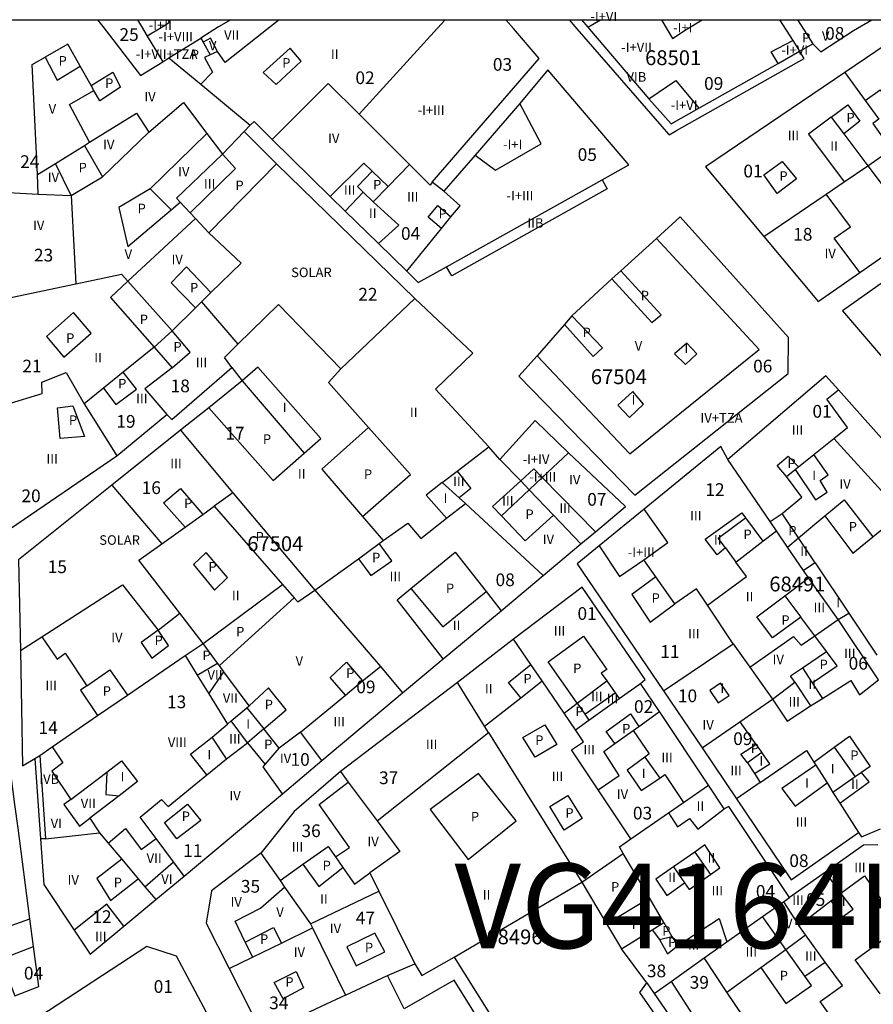
# Model space of a CAD drawing. Units: millimetres. Extents: x 9247 to 11760, y 6132 to 7894.
# Drawn here: x 9731 to 9832, y 7151 to 7267 of the extents above; entities that cross this region are included whole.
import ezdxf

# ---------------------------------------------------------------- set-up
doc = ezdxf.new("R2010")
doc.units = ezdxf.units.MM
for name, color, linetype in [('02MANZA_CGCCT', 7, 'Continuous'), ('02MANZA_REFIZQ', 7, 'Continuous'), ('02PARCE_CGCCT', 5, 'Continuous'), ('02PARCE_REFIZQ', 1, 'Continuous'), ('02SUBPA_BAJOR', 7, 'Continuous'), ('02SUBPA_EDIFI', 4, 'Continuous'), ('02SUBPA_LIMIT', 6, 'Continuous'), ('02SUBPA_REFIZQ', 4, 'Continuous'), ('04HOJAE_500', 6, 'Continuous'), ('04HOJAE_TX500', 6, 'Continuous')]:
    doc.layers.add(name, color=color, linetype=linetype)

msp = doc.modelspace()

# ---------------------------------------------------------------- linework, layer by layer
at = {"layer": '02MANZA_CGCCT'}
for points in [[(9729.92, 7206.79), (9742.49, 7215.35), (9748.4, 7220.25), (9749, 7219.64), (9756.07, 7225.8), (9757.27, 7224.21), (9753.35, 7221.05), (9750, 7218.38), (9741.9, 7211.91), (9730.9, 7203.11), (9731.12, 7192.38), (9731.37, 7178.8), (9732.82, 7179.67), (9733.39, 7180.01), (9734.07, 7170.17), (9733.47, 7170.18), (9733.89, 7164.8), (9737.45, 7159.4), (9739.33, 7156.55), (9743.32, 7159.88), (9747.09, 7163.01), (9750.42, 7165.78), (9762.04, 7175.48), (9762.06, 7175.49), (9766.7, 7179.4), (9776.21, 7187.4), (9781.02, 7191.4), (9787.85, 7197.09), (9792.8, 7201.24), (9797.27, 7204.99), (9798.97, 7206.4), (9802.53, 7209.38), (9795.81, 7215.73), (9791.86, 7219.53), (9787.68, 7214.95), (9786.39, 7216.42), (9780.09, 7223.25), (9784.49, 7227.49), (9777.68, 7233.95), (9761.35, 7249.83), (9757.52, 7253.63), (9758.24, 7254.37), (9758.69, 7254.83), (9760.83, 7252.7), (9767.66, 7245.97), (9769.43, 7244.24), (9773.36, 7240.42), (9776.7, 7237.17), (9778.07, 7235.84), (9781.4, 7237.67), (9799.78, 7247.93), (9802.91, 7249.71), (9793.37, 7260.9), (9790.06, 7256.94), (9784.78, 7250.83), (9781.08, 7246.61), (9779.69, 7247.64), (9792.35, 7262.26), (9789.3, 7265.78), (9788.41, 7266.83)], [(9797.32, 7266.83), (9798.09, 7265.93), (9798.27, 7265.73), (9805.3, 7257.5), (9807.92, 7254.55), (9811.18, 7256.39), (9820.53, 7261.67), (9823.07, 7263.1), (9824.63, 7263.98), (9825.57, 7263.05), (9829.43, 7265.55), (9831.61, 7266.83)], [(9833.28, 7263.92), (9828.41, 7260.59), (9811.97, 7249.47), (9818.85, 7241.26), (9825.25, 7233.56), (9830.19, 7236.99), (9837.04, 7241.74)], [(9846.84, 7245.68), (9828.13, 7232.48), (9837.12, 7222.02)], [(9806.19, 7241.02), (9801.97, 7237.19), (9800.91, 7236.24), (9796.19, 7231.89), (9795.31, 7230.86), (9792.12, 7227.18), (9789.92, 7224.76), (9803.61, 7210.71), (9821.72, 7225.09), (9821.78, 7229.33), (9808.97, 7243.56), (9806.19, 7241.02)], [(9827.67, 7223.14), (9826.18, 7224.82), (9814.62, 7214.93), (9813.77, 7216.45), (9804.72, 7209.07), (9799.41, 7204.76), (9796.81, 7202.61), (9807.01, 7187.63), (9811.56, 7180.92), (9815.62, 7174.88), (9822.06, 7165.33), (9830.02, 7170.92), (9830.4, 7170.41), (9832.62, 7171.34)], [(9841.26, 7207.86), (9827.67, 7223.14)], [(9832.3, 7169.47), (9830.62, 7169.43), (9826.14, 7166.25), (9821.89, 7163.25), (9814.72, 7174), (9814.18, 7173.73), (9812.33, 7176.51), (9806.54, 7185.19), (9804.3, 7188.52), (9804.84, 7188.96), (9797.4, 7199.88), (9789.32, 7193.72)], [(9729.86, 7178.84), (9727.56, 7196.54), (9718.17, 7191.42), (9721.47, 7177.79), (9723.27, 7170.37), (9726.14, 7158.58), (9728.81, 7155.99), (9730.47, 7151.66), (9733.27, 7152.75), (9732.65, 7157.48), (9732.22, 7160.73), (9730.83, 7171.42), (9730.46, 7174.22), (9729.86, 7178.84)], [(9832.38, 7188.93), (9827.62, 7196.06), (9828.88, 7196.82), (9832.21, 7191.84)], [(9789.32, 7193.72), (9782.69, 7188.63), (9768.87, 7178.11), (9763.42, 7173.39), (9759.48, 7168.5), (9753.68, 7164.04), (9753.02, 7160.24), (9755.75, 7154.86), (9759.67, 7147.13)], [(9759.06, 7138.49), (9749.52, 7156.33), (9746.03, 7157.49), (9733.42, 7149.2)], [(9788.31, 7143.83), (9782.29, 7153.51), (9776.4, 7150.1), (9774.44, 7154.06), (9777.67, 7155.43), (9778.47, 7154.06), (9782.3, 7156.21), (9792.98, 7139.22)], [(9807.76, 7146.97), (9804.23, 7152.05), (9805.05, 7153.2), (9805.9, 7151.94), (9812.76, 7141.97)]]:
    msp.add_lwpolyline(points, dxfattribs=at)
at = {"layer": '02PARCE_CGCCT'}
for points in [[(9740.21, 7266.83), (9740.82, 7266.03), (9745.27, 7260.23), (9747.9, 7261.87), (9748.62, 7262.34), (9752.4, 7259.22)], [(9761.66, 7266.83), (9760.55, 7265.94), (9755.28, 7261.77), (9754.37, 7263.07), (9753.49, 7262.67), (9752.85, 7262.37), (9753.77, 7260.62), (9752.4, 7259.22)], [(9781.23, 7266.83), (9780.35, 7265.83), (9771.08, 7255.68)], [(9822.84, 7266.83), (9823.63, 7265.58), (9824.63, 7263.98)], [(9828.41, 7260.59), (9830.82, 7257.3), (9832.44, 7255.08), (9831.73, 7254.59), (9833.89, 7251.5)], [(9752.4, 7259.22), (9758.24, 7254.37)], [(9760.83, 7252.7), (9767.43, 7259.3), (9771.08, 7255.68)], [(9728.94, 7246.46), (9733.22, 7246.26), (9737.11, 7246.09), (9735.26, 7249.86), (9738.69, 7252), (9739.26, 7252.36), (9744.83, 7255.81), (9746.26, 7253.57), (9750.35, 7257.05), (9753.13, 7253.39), (9754.97, 7250.97), (9757.52, 7253.63)], [(9779.69, 7247.64), (9779.47, 7247.32), (9777.04, 7249.73), (9771.08, 7255.68)], [(9831.14, 7249.6), (9833.89, 7251.5)], [(9752.48, 7233.55), (9753.58, 7234.65), (9757.16, 7238.1), (9753.36, 7241.67), (9761.35, 7249.83)], [(9818.85, 7241.26), (9826.21, 7246.25), (9828.33, 7247.68), (9831.14, 7249.6)], [(9831.14, 7249.6), (9836.53, 7242.41), (9837.04, 7241.74)], [(9776.7, 7237.17), (9780.79, 7242.21), (9781.93, 7243.58), (9783, 7244.86), (9781.08, 7246.61)], [(9729.25, 7233.88), (9737.67, 7235.67), (9743.03, 7236.8), (9743.79, 7235.97), (9749.04, 7230.13)], [(9749.04, 7230.13), (9751.76, 7232.84), (9752.48, 7233.55)], [(9752.48, 7233.55), (9756.77, 7228.54)], [(9756.77, 7228.54), (9761.56, 7233.24), (9768.92, 7225.64), (9777.68, 7233.95)], [(9749.04, 7230.13), (9746.89, 7228.18)], [(9746.89, 7228.18), (9743.23, 7225.24), (9740.92, 7223.37), (9738.63, 7221.52)], [(9746.89, 7228.18), (9749.01, 7225.76), (9745.8, 7223.26), (9748.4, 7220.25)], [(9756.07, 7225.8), (9755.21, 7226.99), (9756.77, 7228.54)], [(9729.56, 7221.48), (9733.68, 7222.74), (9733.62, 7224.06), (9736.51, 7225.2), (9738.63, 7221.52)], [(9824.91, 7202.75), (9822.95, 7205.69), (9821.03, 7208.55), (9823.32, 7210.5), (9821.53, 7212.91), (9822.56, 7213.74), (9822.95, 7214.05), (9824.77, 7215.52), (9827.11, 7217.41), (9828.72, 7218.71), (9826.28, 7222.04), (9827.67, 7223.14)], [(9738.63, 7221.52), (9742.49, 7215.35)], [(9750, 7218.38), (9756.18, 7211), (9753.98, 7209.42)], [(9783.65, 7209.75), (9782.88, 7210.43), (9780.88, 7212.22), (9782.67, 7213.56), (9786.39, 7216.42)], [(9824.91, 7202.75), (9823.53, 7201.82), (9821.65, 7204.59), (9820.34, 7206.51), (9819.61, 7207.6), (9814.62, 7214.93)], [(9741.9, 7211.91), (9747.79, 7204.98)], [(9747.79, 7204.98), (9750.54, 7206.95), (9752.63, 7208.46), (9753.98, 7209.42)], [(9753.98, 7209.42), (9762.05, 7200.2), (9763.43, 7198.63), (9763.86, 7198.14), (9765.85, 7199.51)], [(9765.85, 7199.51), (9771.02, 7203.23), (9773.47, 7205.04), (9773.92, 7205.36), (9776.82, 7207.44), (9778.36, 7205.63), (9781.4, 7208.01), (9783.65, 7209.75)], [(9792.8, 7201.24), (9783.65, 7209.75)], [(9815.25, 7193.2), (9812.19, 7197.75), (9810.9, 7199.66), (9808.33, 7197.92), (9806.11, 7201.09), (9804.7, 7203.1), (9807.53, 7205.13), (9804.72, 7209.07)], [(9749.93, 7196.79), (9745.09, 7203.05), (9747.79, 7204.98)], [(9824.91, 7202.75), (9828.88, 7196.82)], [(9731.12, 7192.38), (9733.62, 7194.01), (9743.14, 7200.15), (9747.38, 7194.78), (9749.93, 7196.79)], [(9765.85, 7199.51), (9773.59, 7190.5), (9776.21, 7187.4)], [(9752.66, 7193.24), (9749.93, 7196.79)], [(9817.22, 7190.43), (9822.34, 7194.05), (9823.26, 7193.02), (9824.86, 7194.14), (9827.62, 7196.06)], [(9733.39, 7180.01), (9734.87, 7181.03), (9740.22, 7184.71), (9743.74, 7187.13), (9750.56, 7191.8), (9752.66, 7193.24)], [(9755.99, 7184.08), (9757.83, 7185.62), (9758.1, 7185.85), (9755.13, 7189.89), (9754.59, 7190.63), (9754.39, 7190.89), (9752.66, 7193.24)], [(9796.62, 7183.05), (9795.28, 7185.01), (9792.68, 7188.83), (9791.36, 7190.75), (9789.32, 7193.72)], [(9807.01, 7187.63), (9815.25, 7193.2)], [(9815.25, 7193.2), (9817.22, 7190.43)], [(9817.22, 7190.43), (9819.87, 7186.66)], [(9796.62, 7183.05), (9798.21, 7184.19), (9801.78, 7186.73), (9804.3, 7188.52)], [(9819.87, 7186.66), (9821.61, 7184.07), (9824.38, 7185.85), (9825.79, 7186.74), (9829.13, 7188.87), (9830.16, 7187.17), (9832.38, 7188.93)], [(9816.01, 7184), (9819.87, 7186.66)], [(9799.31, 7175.96), (9801.78, 7177.63), (9799.98, 7180.48), (9801.28, 7181.42), (9803.45, 7182.97), (9804.1, 7183.44), (9806.54, 7185.19)], [(9750.42, 7165.78), (9749.18, 7167.45), (9747.13, 7170.21), (9745.26, 7172.72), (9747.77, 7174.8), (9748.54, 7173.98), (9753.13, 7177.73), (9755.42, 7179.6), (9753.73, 7182.18), (9755.54, 7183.7), (9755.99, 7184.08)], [(9761.63, 7180.87), (9759.83, 7183.16), (9757.92, 7181.52), (9755.99, 7184.08)], [(9811.56, 7180.92), (9816.01, 7184)], [(9816.01, 7184), (9817.92, 7181.31), (9818.6, 7180.35), (9816.92, 7179.16), (9817.74, 7177.89), (9818.43, 7176.82)], [(9766.7, 7179.4), (9764.18, 7182.78), (9761.63, 7180.87)], [(9799.31, 7175.96), (9796.16, 7180.66), (9797.58, 7181.64), (9796.62, 7183.05)], [(9762.04, 7175.48), (9759.78, 7178.67), (9760.01, 7178.94), (9761.63, 7180.87)], [(9818.43, 7176.82), (9823.89, 7180.6), (9824.75, 7179.23), (9824.98, 7178.87), (9826.31, 7176.77), (9827.01, 7175.66), (9827.82, 7174.37), (9830.02, 7170.92)], [(9768.87, 7178.11), (9769.81, 7176.86), (9773.21, 7172.29), (9775.9, 7168.68), (9772.34, 7166.15), (9773.41, 7163.99)], [(9818.43, 7176.82), (9815.62, 7174.88)], [(9803.16, 7170.16), (9799.31, 7175.96)], [(9803.16, 7170.16), (9807.6, 7173.23), (9809.39, 7174.47), (9812.33, 7176.51)], [(9734.07, 7170.17), (9740.45, 7170.89), (9741.48, 7169.68), (9743.07, 7167.79), (9745.01, 7165.47), (9745.81, 7164.53), (9747.09, 7163.01)], [(9805.69, 7159.43), (9807.07, 7160.29), (9805.36, 7163.2), (9802.27, 7168.43), (9801.82, 7169.22), (9803.16, 7170.16)], [(9759.48, 7168.5), (9761.75, 7165.25), (9762.29, 7164.49), (9765.34, 7160.14)], [(9819.42, 7144.81), (9821.55, 7146.28), (9822.36, 7145.09), (9827.26, 7148.49), (9825.52, 7151), (9828.14, 7152.87), (9826.1, 7155.64), (9823.78, 7158.83), (9822.97, 7159.94), (9826.75, 7162.87), (9827.93, 7163.78), (9826.14, 7166.25)], [(9765.34, 7160.14), (9773.41, 7163.99)], [(9773.41, 7163.99), (9777.67, 7155.43)], [(9814.5, 7158.02), (9818.7, 7161), (9821.18, 7162.75), (9821.89, 7163.25)], [(9805.69, 7159.43), (9806.53, 7158.31), (9807.99, 7158.64), (9808.7, 7157.59), (9813.6, 7160.76), (9814.5, 7158.02)], [(9755.75, 7154.86), (9758.49, 7156.2), (9761.91, 7157.86), (9765.58, 7159.66)], [(9765.34, 7160.14), (9765.58, 7159.66)], [(9765.58, 7159.66), (9769.48, 7151.73)], [(9805.05, 7153.2), (9802.05, 7157.18), (9805.69, 7159.43)], [(9811.81, 7156.12), (9814.5, 7158.02)], [(9728.81, 7155.99), (9732.65, 7157.48)], [(9805.9, 7151.94), (9807.9, 7153.35), (9811.81, 7156.12)], [(9819.42, 7144.81), (9814.5, 7152.1), (9811.81, 7156.12)], [(9769.48, 7151.73), (9774.44, 7154.06)], [(9769.48, 7151.73), (9766.61, 7150.39), (9759.67, 7147.13)]]:
    msp.add_lwpolyline(points, dxfattribs=at)
at = {"layer": '02SUBPA_BAJOR'}
for points in [[(9787.68, 7214.95), (9790.16, 7212.42)], [(9795.81, 7215.73), (9792.7, 7212.82)], [(9791.17, 7211.34), (9792.7, 7212.82)], [(9790.16, 7212.42), (9791.17, 7211.34)], [(9799.41, 7204.76), (9801.81, 7201.14), (9804.7, 7203.1)]]:
    msp.add_lwpolyline(points, dxfattribs=at)
at = {"layer": '02SUBPA_EDIFI'}
for points in [[(9744.92, 7266.83), (9745.39, 7266.01), (9746.06, 7264.9)], [(9748.5, 7266.83), (9748.71, 7266.48), (9747.92, 7266), (9746.06, 7264.9)], [(9755.93, 7266.83), (9754.5, 7265.97), (9752.4, 7264.66)], [(9798.09, 7265.93), (9799.59, 7266.83)], [(9807, 7266.83), (9806.82, 7266.72), (9807.45, 7265.68), (9808.08, 7264.61), (9809.68, 7265.67)], [(9809.68, 7265.67), (9811.58, 7266.83)], [(9746.06, 7264.9), (9747.9, 7261.87)], [(9754.37, 7263.07), (9753.55, 7264.66), (9752.67, 7264.16)], [(9820.53, 7261.67), (9819.71, 7263.02), (9822.26, 7264.36)], [(9733.11, 7248.57), (9732.48, 7261.54), (9734.02, 7262.41)], [(9739.45, 7259.06), (9738.17, 7261.34)], [(9805.3, 7257.5), (9808.46, 7259.67), (9811.18, 7256.39)], [(9739.26, 7252.36), (9736.91, 7256.83), (9739.78, 7258.48)], [(9784.78, 7250.83), (9787.17, 7249.09), (9792.58, 7252.18), (9790.06, 7256.94)], [(9826.79, 7255.31), (9824.13, 7253.32), (9828.33, 7247.68)], [(9740.78, 7248.27), (9746.26, 7253.57)], [(9753.13, 7253.39), (9746.44, 7246.87)], [(9828.28, 7253.36), (9831.14, 7249.6)], [(9754.97, 7250.97), (9749.54, 7245.78), (9749.98, 7245.31)], [(9733.11, 7248.57), (9735.26, 7249.86)], [(9767.66, 7245.97), (9771.64, 7249.91), (9772.64, 7248.94)], [(9774.5, 7247.15), (9777.04, 7249.73)], [(9733.22, 7246.26), (9733.11, 7248.57)], [(9769.43, 7244.24), (9771.58, 7246.47)], [(9830.19, 7236.99), (9827.16, 7241.07), (9829.08, 7242.38), (9826.21, 7246.25)], [(9737.11, 7246.09), (9737.67, 7235.67)], [(9748.89, 7244.4), (9749.98, 7245.31)], [(9749.98, 7245.31), (9751.14, 7244.05)], [(9773.36, 7240.42), (9775.76, 7242.6), (9772.74, 7245.34)], [(9751.79, 7243.36), (9743.79, 7235.97)], [(9792.12, 7227.18), (9803.03, 7215.6), (9818.29, 7227.93), (9806.19, 7241.02)], [(9809.59, 7226.15), (9810.96, 7227.4), (9809.75, 7228.65), (9808.31, 7227.39), (9809.59, 7226.15)], [(9764.59, 7215.67), (9766.57, 7217.41), (9759.12, 7225.84), (9757.27, 7224.21)], [(9768.92, 7225.64), (9767.49, 7224.01), (9772.19, 7218.72)], [(9802.98, 7219.9), (9804.67, 7221.48), (9803.41, 7222.95), (9801.62, 7221.35), (9802.98, 7219.9)], [(9831.72, 7205.8), (9835.14, 7208.61), (9827.11, 7217.41)], [(9822.56, 7213.74), (9824.95, 7210.17), (9826.31, 7211.1), (9825.5, 7212.46), (9826.43, 7213.11), (9824.77, 7215.52)], [(9792.7, 7212.82), (9791.71, 7213.85), (9790.16, 7212.42)], [(9782.67, 7213.56), (9784.27, 7211.52), (9782.88, 7210.43)], [(9792.7, 7212.82), (9798.97, 7206.4)], [(9780.88, 7212.22), (9779, 7210.71), (9781.4, 7208.01)], [(9790.16, 7212.42), (9786.81, 7209.38), (9787.9, 7208.27)], [(9771.47, 7208.19), (9773.92, 7205.36)], [(9794.01, 7208.36), (9797.27, 7204.99)], [(9814.32, 7204.5), (9813.36, 7203.69), (9811.94, 7205.55), (9816.25, 7208.66), (9816.69, 7208.05)], [(9822.95, 7205.69), (9826.05, 7208.27)], [(9818.75, 7205.29), (9820.34, 7206.51)], [(9812.19, 7197.75), (9816.82, 7201.12), (9815.56, 7202.84)], [(9821.33, 7198.86), (9824.13, 7200.99)], [(9824.13, 7200.99), (9823.53, 7201.82)], [(9827.62, 7196.06), (9824.13, 7200.99)], [(9781.02, 7191.4), (9775.56, 7198.38), (9777.2, 7199.73)], [(9786.08, 7199.34), (9787.85, 7197.09)], [(9824.86, 7194.14), (9823.23, 7196.33)], [(9733.62, 7194.01), (9735.45, 7191.38), (9736.38, 7192.1), (9738.95, 7188.24)], [(9826.25, 7192.26), (9824.86, 7194.14)], [(9771.5, 7188.8), (9773.59, 7190.5)], [(9751.99, 7189.47), (9753.33, 7187.3)], [(9753.33, 7187.3), (9755.13, 7189.89)], [(9822.51, 7188.65), (9822, 7189.39), (9823.4, 7190.34)], [(9785.9, 7183.46), (9782.69, 7188.63)], [(9800.31, 7188.81), (9801.31, 7187.39)], [(9813.45, 7186.21), (9814.75, 7187.07), (9813.72, 7188.55), (9812.49, 7187.68), (9813.45, 7186.21)], [(9819.87, 7186.66), (9822.51, 7188.65)], [(9822.51, 7188.65), (9824.38, 7185.85)], [(9824.56, 7188.6), (9825.79, 7186.74)], [(9753.33, 7187.3), (9755.54, 7183.7)], [(9764.18, 7182.78), (9769.48, 7187.13)], [(9797.73, 7184.88), (9801.31, 7187.39)], [(9801.31, 7187.39), (9801.78, 7186.73)], [(9785.9, 7183.46), (9790.19, 7186.83)], [(9773.21, 7172.29), (9786.37, 7182.72)], [(9786.37, 7182.72), (9785.9, 7183.46)], [(9786.37, 7182.72), (9797.39, 7165.05)], [(9803.45, 7182.97), (9805.33, 7180.19), (9804.82, 7179.83)], [(9753.13, 7177.73), (9751.17, 7180.15), (9753.73, 7182.18)], [(9755.42, 7179.6), (9757.92, 7181.52)], [(9734.87, 7181.03), (9736.12, 7179.13), (9734.8, 7178.15), (9737.06, 7174.82)], [(9817.74, 7177.89), (9819.58, 7179.04), (9818.6, 7180.35)], [(9824.75, 7179.23), (9827.16, 7180.99)], [(9741.32, 7178.05), (9743.04, 7179.36), (9744.94, 7176.95), (9742.75, 7175.26)], [(9804.82, 7179.83), (9802.71, 7178.28), (9804.38, 7175.86), (9806.56, 7177.34)], [(9804.82, 7179.83), (9806.56, 7177.34)], [(9824.98, 7178.87), (9820.99, 7176.11), (9822.56, 7174.02), (9826.31, 7176.77)], [(9737.06, 7174.82), (9741.32, 7178.05)], [(9741.32, 7178.05), (9741.18, 7175.41), (9742.75, 7175.26)], [(9806.56, 7177.34), (9807.17, 7177.76), (9809.39, 7174.47)], [(9827.82, 7174.37), (9831.28, 7176.89), (9830.37, 7178)], [(9768.3, 7168.06), (9769.95, 7169.17), (9766.36, 7174.24), (9769.81, 7176.86)], [(9829.64, 7177.48), (9827.01, 7175.66)], [(9737.06, 7174.82), (9736.25, 7174.21), (9738.07, 7171.66), (9739.29, 7172.6)], [(9742.75, 7175.26), (9739.29, 7172.6)], [(9807.6, 7173.23), (9808.68, 7171.61), (9810.09, 7172.59), (9811.06, 7171.32), (9814.18, 7173.73)], [(9739.29, 7172.6), (9740.45, 7170.89)], [(9741.48, 7169.68), (9743.51, 7171.39), (9745.36, 7168.93), (9747.13, 7170.21)], [(9812.54, 7165.95), (9813.68, 7166.75), (9811.89, 7169.45), (9810.71, 7168.62)], [(9745.81, 7164.53), (9749.18, 7167.45)], [(9761.75, 7165.25), (9764.45, 7167.17)], [(9769.18, 7166.78), (9770.54, 7164.83), (9772.34, 7166.15)], [(9808.2, 7166.88), (9806.11, 7165.43), (9807.4, 7163.47), (9809.49, 7164.98)], [(9827.93, 7163.78), (9830.72, 7165.8), (9832.95, 7162.67), (9835.63, 7164.61)], [(9757.64, 7157.97), (9756.46, 7160.46), (9759.45, 7162.01), (9762.29, 7164.49)], [(9826.75, 7162.87), (9828.15, 7160.98), (9829.4, 7161.86), (9827.93, 7163.78)], [(9821.18, 7162.75), (9822.97, 7159.94)], [(9743.32, 7159.88), (9741.31, 7162.48), (9737.45, 7159.4)], [(9726.14, 7158.58), (9732.22, 7160.73)], [(9821.44, 7157.12), (9818.7, 7161)], [(9821.44, 7157.12), (9823.78, 7158.83)], [(9823.7, 7153.96), (9826.1, 7155.64)], [(9814.5, 7152.1), (9818.49, 7154.98)], [(9807.9, 7153.35), (9815.49, 7141.53), (9816.91, 7142.41)]]:
    msp.add_lwpolyline(points, dxfattribs=at)
at = {"layer": '02SUBPA_LIMIT'}
for points in [[(9795.88, 7266.83), (9796.78, 7265.74), (9807.62, 7253.33), (9807.68, 7253.26), (9808.56, 7253.76), (9823.6, 7262.24), (9823.07, 7263.1)], [(9820.7, 7266.83), (9821.47, 7265.6), (9822.26, 7264.36)], [(9738.17, 7261.34), (9736.72, 7263.93), (9734.02, 7262.41)], [(9748.62, 7262.34), (9752.4, 7264.66)], [(9752.4, 7264.66), (9752.67, 7264.16)], [(9752.67, 7264.16), (9753.49, 7262.67)], [(9822.26, 7264.36), (9823.07, 7263.1)], [(9761.31, 7259.18), (9764.25, 7261.94), (9762.94, 7263.49), (9759.77, 7260.59), (9761.31, 7259.18)], [(9734.02, 7262.41), (9735.45, 7259.68), (9738.17, 7261.34)], [(9739.45, 7259.06), (9742.02, 7260.63), (9742.94, 7258.88), (9740.47, 7257.25), (9739.78, 7258.48)], [(9739.78, 7258.48), (9739.45, 7259.06)], [(9830.82, 7257.3), (9832.58, 7258.56), (9834.16, 7256.22), (9833.59, 7255.85)], [(9826.79, 7255.31), (9828.76, 7256.78), (9830.17, 7254.87), (9828.28, 7253.36)], [(9826.79, 7255.31), (9828.28, 7253.36)], [(9738.69, 7252), (9740.78, 7248.27)], [(9751.14, 7244.05), (9756.49, 7249.28), (9754.97, 7250.97)], [(9820.42, 7246.31), (9818.87, 7248.51), (9821.03, 7250.11), (9822.71, 7248.04), (9820.42, 7246.31)], [(9771.58, 7246.47), (9770.88, 7247.14), (9772.64, 7248.94)], [(9772.64, 7248.94), (9774.5, 7247.15)], [(9737.11, 7246.09), (9740.78, 7248.27)], [(9799.78, 7247.93), (9800.35, 7246.88), (9782.01, 7236.62), (9781.4, 7237.67)], [(9746.44, 7246.87), (9742.73, 7244.66), (9743.77, 7240.07), (9748.89, 7244.4)], [(9746.44, 7246.87), (9748.89, 7244.4)], [(9771.58, 7246.47), (9772.74, 7245.34)], [(9772.74, 7245.34), (9774.5, 7247.15)], [(9751.14, 7244.05), (9751.79, 7243.36)], [(9780.79, 7242.21), (9779.25, 7243.51), (9780.36, 7244.91), (9781.93, 7243.58)], [(9751.79, 7243.36), (9753.36, 7241.67)], [(9751.76, 7232.84), (9748.91, 7235.8), (9750.73, 7237.65), (9753.58, 7234.65)], [(9800.91, 7236.24), (9805.64, 7231.1), (9806.74, 7232.02), (9801.97, 7237.19)], [(9743.79, 7235.97), (9741.73, 7234.07), (9746.89, 7228.18)], [(9736.24, 7227), (9739.45, 7229.83), (9737.37, 7232.3), (9734.18, 7229.44), (9736.24, 7227)], [(9795.31, 7230.86), (9798.71, 7227.1), (9799.8, 7228.12), (9796.19, 7231.89)], [(9749.01, 7225.76), (9751.16, 7227.61), (9749.04, 7230.13)], [(9740.92, 7223.37), (9742.38, 7221.41), (9744.82, 7223.22), (9743.23, 7225.24)], [(9757.27, 7224.21), (9764.59, 7215.67)], [(9735.8, 7217.4), (9735.47, 7221.05), (9737.31, 7221.26), (9738.66, 7217.65), (9735.8, 7217.4)], [(9753.35, 7221.05), (9760.94, 7212.46), (9764.59, 7215.67)], [(9772.19, 7218.72), (9766.68, 7213.81), (9771.47, 7208.19)], [(9771.47, 7208.19), (9777.14, 7213.17), (9772.19, 7218.72)], [(9821.53, 7212.91), (9820.44, 7214.21), (9821.74, 7215.31), (9822.95, 7214.05)], [(9750.54, 7206.95), (9747.99, 7209.81), (9749.99, 7211.51), (9752.63, 7208.46)], [(9756.18, 7211), (9765.85, 7199.51)], [(9787.9, 7208.27), (9791.17, 7211.34)], [(9791.17, 7211.34), (9794.01, 7208.36)], [(9826.05, 7208.27), (9828.33, 7210.17), (9831.72, 7205.8)], [(9787.9, 7208.27), (9790.7, 7205.35), (9794.01, 7208.36)], [(9814.32, 7204.5), (9813.46, 7205.65), (9816.69, 7208.05)], [(9816.69, 7208.05), (9818.75, 7205.29)], [(9819.61, 7207.6), (9821.03, 7208.55)], [(9826.05, 7208.27), (9829.37, 7203.87), (9831.72, 7205.8)], [(9821.65, 7204.59), (9822.95, 7205.69)], [(9771.02, 7203.23), (9772.46, 7201.23), (9774.95, 7202.97), (9773.47, 7205.04)], [(9814.32, 7204.5), (9815.56, 7202.84)], [(9815.56, 7202.84), (9818.75, 7205.29)], [(9754.02, 7199.53), (9755.54, 7201), (9753.04, 7203.96), (9751.53, 7202.54), (9754.02, 7199.53)], [(9777.2, 7199.73), (9782.41, 7203.99), (9786.08, 7199.34)], [(9806.11, 7201.09), (9803.27, 7199), (9805.45, 7195.74), (9808.33, 7197.92)], [(9752.66, 7193.24), (9762.05, 7200.2)], [(9754.59, 7190.63), (9763.43, 7198.63)], [(9777.2, 7199.73), (9780.95, 7195.19), (9786.08, 7199.34)], [(9823.23, 7196.33), (9819.89, 7193.9), (9818.03, 7196.36), (9821.33, 7198.86)], [(9821.33, 7198.86), (9823.23, 7196.33)], [(9747.38, 7194.78), (9745.36, 7193.36), (9746.62, 7191.5), (9748.57, 7192.97), (9747.38, 7194.78)], [(9796.82, 7186.17), (9793.41, 7191.05), (9797.55, 7194.1), (9800.33, 7190.16), (9799.66, 7189.72), (9800.31, 7188.81)], [(9750.56, 7191.8), (9751.99, 7189.47)], [(9823.4, 7190.34), (9826.25, 7192.26)], [(9824.56, 7188.6), (9827.5, 7190.58), (9826.25, 7192.26)], [(9751.99, 7189.47), (9754.39, 7190.89)], [(9769.48, 7187.13), (9767.67, 7189.23), (9769.6, 7191.02), (9771.5, 7188.8)], [(9790.19, 7186.83), (9788.71, 7188.64), (9791.36, 7190.75)], [(9738.95, 7188.24), (9741.66, 7190.13), (9743.74, 7187.13)], [(9823.4, 7190.34), (9824.56, 7188.6)], [(9738.95, 7188.24), (9738.21, 7187.71), (9740.22, 7184.71)], [(9769.48, 7187.13), (9771.5, 7188.8)], [(9790.19, 7186.83), (9792.68, 7188.83)], [(9796.82, 7186.17), (9800.31, 7188.81)], [(9759.83, 7183.16), (9762.46, 7185.4), (9760.38, 7187.98), (9758.1, 7185.85)], [(9795.28, 7185.01), (9796.82, 7186.17)], [(9796.82, 7186.17), (9797.73, 7184.88)], [(9757.83, 7185.62), (9759.83, 7183.16)], [(9797.73, 7184.88), (9798.21, 7184.19)], [(9801.28, 7181.42), (9800.26, 7182.84), (9803.1, 7184.92), (9804.1, 7183.44)], [(9791.86, 7179.8), (9790.4, 7182.13), (9793.02, 7183.62), (9794.43, 7181.32), (9791.86, 7179.8)], [(9757.92, 7181.52), (9760.01, 7178.94)], [(9816.92, 7179.16), (9816.15, 7180.15), (9817.92, 7181.31)], [(9827.16, 7180.99), (9828.95, 7182.29), (9831.39, 7178.7), (9830.37, 7178)], [(9827.16, 7180.99), (9829.64, 7177.48)], [(9732.82, 7179.67), (9733.47, 7170.18)], [(9783.96, 7167.75), (9789.62, 7172.29), (9785.16, 7177.87), (9779.49, 7173.63), (9783.96, 7167.75)], [(9830.37, 7178), (9829.64, 7177.48)], [(9749.56, 7170.19), (9748.1, 7172.1), (9750.82, 7174.27), (9752.4, 7172.33), (9749.56, 7170.19)], [(9795.3, 7171.18), (9793.61, 7173.98), (9795.73, 7175.29), (9797.42, 7172.59), (9795.3, 7171.18)], [(9764.45, 7167.17), (9767.44, 7169.27), (9768.3, 7168.06)], [(9797.39, 7165.05), (9802.27, 7168.43)], [(9810.71, 7168.62), (9808.2, 7166.88)], [(9810.71, 7168.62), (9812.54, 7165.95)], [(9743.07, 7167.79), (9740.11, 7165.51), (9741.74, 7162.88), (9745.01, 7165.47)], [(9768.3, 7168.06), (9769.18, 7166.78)], [(9764.45, 7167.17), (9766.34, 7164.55), (9769.18, 7166.78)], [(9808.2, 7166.88), (9809.49, 7164.98)], [(9782.3, 7156.21), (9797.39, 7165.05)], [(9797.39, 7165.05), (9800.3, 7160.13)], [(9809.49, 7164.98), (9810.03, 7164.18), (9812.54, 7165.95)], [(9800.3, 7160.13), (9805.36, 7163.2)], [(9807.07, 7160.29), (9807.99, 7158.64)], [(9757.64, 7157.97), (9760.98, 7159.7), (9761.91, 7157.86)], [(9800.3, 7160.13), (9802.05, 7157.18)], [(9757.64, 7157.97), (9758.49, 7156.2)], [(9770.74, 7155.2), (9774.12, 7156.86), (9772.93, 7159.06), (9769.63, 7157.43), (9770.74, 7155.2)], [(9806.53, 7158.31), (9807.5, 7156.6), (9808.7, 7157.59)], [(9832.59, 7151.87), (9829.62, 7155.88), (9832.95, 7158.28), (9835.76, 7154.16)], [(9818.49, 7154.98), (9821.44, 7157.12)], [(9823.7, 7153.96), (9821.44, 7157.12)], [(9762.11, 7151.28), (9761.05, 7153.21), (9763.65, 7154.53), (9764.51, 7152.61), (9762.11, 7151.28)], [(9818.49, 7154.98), (9821.44, 7150.73), (9824.48, 7152.87), (9823.7, 7153.96)]]:
    msp.add_lwpolyline(points, dxfattribs=at)
at = {"layer": '04HOJAE_500'}
msp.add_lwpolyline([(9532.34, 7266.83), (10032.34, 7266.83)], dxfattribs=at)

# ---------------------------------------------------------------- texts
at = {"layer": '02MANZA_REFIZQ', "color": 1}
for s, p in [('68501', (9804.84, 7261.47)), ('67504', (9798.43, 7223.83)), ('67504', (9757.88, 7204.13)), ('68491', (9819.5, 7199.37)), ('68496', (9786.11, 7157.73))]:
    msp.add_text(s, height=1.75, dxfattribs=at).set_placement(p)
at = {"layer": '02PARCE_REFIZQ'}
for s, p in [('25', (9742.8, 7264.33)), ('08', (9826.09, 7264.46)), ('03', (9786.87, 7260.8)), ('02', (9770.65, 7259.23)), ('09', (9811.8, 7258.56)), ('05', (9796.88, 7250.17)), ('24', (9731.08, 7249.33)), ('01', (9816.44, 7248.22)), ('04', (9776.03, 7240.86)), ('18', (9822.32, 7240.76)), ('23', (9732.71, 7238.3)), ('22', (9770.99, 7233.68)), ('21', (9731.34, 7225.21)), ('06', (9817.59, 7225.21)), ('18', (9748.84, 7222.87)), ('01', (9824.59, 7219.87)), ('19', (9742.43, 7218.68)), ('17', (9755.3, 7217.29)), ('20', (9731.23, 7209.9)), ('16', (9745.42, 7210.86)), ('12', (9811.95, 7210.63)), ('07', (9798.01, 7209.48)), ('15', (9734.33, 7201.53)), ('08', (9787.19, 7199.99)), ('01', (9796.86, 7196.01)), ('11', (9806.63, 7191.53)), ('06', (9828.86, 7190.14)), ('09', (9770.75, 7187.35)), ('13', (9748.41, 7185.59)), ('10', (9808.71, 7186.3)), ('02', (9803.53, 7185.03)), ('14', (9733.25, 7182.54)), ('09', (9815.24, 7181.24)), ('10', (9762.99, 7178.79)), ('37', (9773.44, 7176.63)), ('03', (9803.4, 7172.46)), ('36', (9764.28, 7170.38)), ('11', (9750.32, 7168.04)), ('08', (9821.86, 7166.85)), ('35', (9757.13, 7163.82)), ('04', (9817.91, 7163.22)), ('05', (9823.84, 7162.26)), ('12', (9739.6, 7160.24)), ('47', (9770.69, 7160.1)), ('04', (9731.52, 7153.57)), ('38', (9805.05, 7153.84)), ('01', (9746.84, 7152)), ('39', (9810.1, 7152.49)), ('34', (9760.47, 7150.07))]:
    msp.add_text(s, height=1.5, dxfattribs=at).set_placement(p)
at = {"layer": '02SUBPA_REFIZQ'}
for s, height, p in [('-I+VI', 1.125, (9798.38, 7266.66)), ('-I+II', 1.125, (9746.25, 7265.63)), ('-I+I', 1.125, (9808.14, 7265.32)), ('-I+VIII', 1.125, (9747.41, 7264.26)), ('VII', 1.125, (9755.15, 7264.46)), ('P', 1.12, (9823.38, 7264.14)), ('V', 1.12, (9825.71, 7264.35)), ('V', 1.12, (9753.36, 7263.21)), ('-I+VII', 1.125, (9802.02, 7263.01)), ('-I+VI', 1.125, (9820.91, 7262.69)), ('P', 1.12, (9735.61, 7261.42)), ('-I+VII+TZA', 1.125, (9744.74, 7262.21)), ('P', 1.12, (9751.22, 7262.17)), ('II', 1.125, (9767.76, 7262.19)), ('P', 1.12, (9762.01, 7261.18)), ('VIB', 1.125, (9802.64, 7259.52)), ('P', 1.12, (9741.11, 7258.78)), ('IV', 1.125, (9745.74, 7257.18)), ('V', 1.12, (9734.44, 7255.75)), ('-I+III', 1.125, (9777.99, 7255.6)), ('-I+VI', 1.125, (9807.86, 7256.19)), ('P', 1.12, (9828.6, 7254.72)), ('IV', 1.125, (9767.43, 7252.27)), ('III', 1.125, (9821.67, 7252.61)), ('IV', 1.125, (9740.87, 7251.53)), ('-I+I', 1.125, (9788.07, 7251.54)), ('II', 1.125, (9826.69, 7251.37)), ('P', 1.12, (9737.98, 7248.82)), ('IV', 1.125, (9734.34, 7247.67)), ('IV', 1.125, (9749.73, 7248.34)), ('P', 1.12, (9820.69, 7247.82)), ('III', 1.125, (9752.77, 7246.9)), ('P', 1.12, (9756.49, 7246.72)), ('P', 1.12, (9772.74, 7246.81)), ('III', 1.125, (9769.29, 7246.17)), ('III', 1.125, (9776.74, 7245.37)), ('-I+III', 1.125, (9788.48, 7245.5)), ('P', 1.12, (9744.94, 7244)), ('II', 1.125, (9772.25, 7243.43)), ('P', 1.12, (9780.46, 7243.39)), ('IV', 1.125, (9732.6, 7242.01)), ('IIB', 1.125, (9790.94, 7242.28)), ('V', 1.12, (9743.41, 7238.6)), ('IV', 1.125, (9826.02, 7238.68)), ('IV', 1.125, (9748.95, 7237.98)), ('SOLAR', 1.125, (9763.06, 7236.45)), ('P', 1.12, (9751.13, 7234.65)), ('P', 1.12, (9804.33, 7233.72)), ('P', 1.12, (9745.2, 7230.91)), ('P', 1.12, (9797.46, 7229.37)), ('P', 1.12, (9736.51, 7228.7)), ('V', 1.12, (9803.62, 7227.79)), ('P', 1.12, (9749.17, 7227.67)), ('I', 1.12, (9809.48, 7227.52)), ('II', 1.125, (9739.82, 7226.39)), ('III', 1.125, (9751.81, 7225.81)), ('P', 1.12, (9742.65, 7223.32)), ('III', 1.125, (9744.77, 7221.57)), ('I', 1.12, (9803.25, 7221.42)), ('I', 1.12, (9762.07, 7220.54)), ('II', 1.125, (9777.08, 7219.94)), ('P', 1.12, (9736.84, 7219.02)), ('IV+TZA', 1.125, (9811.38, 7219.28)), ('III', 1.125, (9822.15, 7217.86)), ('P', 1.12, (9759.73, 7216.78)), ('III', 1.125, (9734.18, 7214.44)), ('III', 1.125, (9748.8, 7213.91)), ('-I+IV', 1.125, (9790.38, 7214.4)), ('P', 1.12, (9821.64, 7213.94)), ('II', 1.125, (9763.86, 7212.68)), ('P', 1.12, (9771.66, 7212.64)), ('III', 1.125, (9782.18, 7211.79)), ('-I+III', 1.125, (9791.17, 7212.32)), ('IV', 1.125, (9795.87, 7212)), ('I', 1.12, (9824.57, 7212.51)), ('IV', 1.125, (9827.78, 7211.48)), ('P', 1.12, (9750.43, 7209.21)), ('I', 1.12, (9781.05, 7209.82)), ('III', 1.125, (9787.96, 7209.49)), ('III', 1.125, (9794.72, 7208.62)), ('P', 1.12, (9790.72, 7207.92)), ('III', 1.125, (9810.15, 7207.74)), ('P', 1.12, (9821.74, 7205.98)), ('P', 1.12, (9828.88, 7206.44)), ('SOLAR', 1.125, (9740.42, 7204.87)), ('P', 1.12, (9758.86, 7205.26)), ('IV', 1.125, (9792.76, 7204.96)), ('II', 1.125, (9812.97, 7204.9)), ('P', 1.12, (9816.45, 7205.54)), ('-I+III', 1.125, (9802.79, 7203.43)), ('II', 1.125, (9823.16, 7203.56)), ('P', 1.12, (9772.62, 7202.81)), ('P', 1.12, (9753.31, 7201.71)), ('III', 1.125, (9774.69, 7200.57)), ('P', 1.12, (9781.33, 7199.18)), ('II', 1.125, (9756.08, 7198.33)), ('P', 1.12, (9805.61, 7198.03)), ('II', 1.125, (9816.72, 7198.18)), ('III', 1.125, (9824.73, 7196.9)), ('I', 1.12, (9827.41, 7197.49)), ('P', 1.12, (9820.92, 7195.43)), ('P', 1.12, (9756.57, 7194.06)), ('II', 1.125, (9782.14, 7194.81)), ('III', 1.125, (9794.07, 7194.15)), ('IV', 1.125, (9741.83, 7193.37)), ('P', 1.12, (9746.94, 7193.03)), ('III', 1.125, (9809.91, 7193.82)), ('P', 1.12, (9752.6, 7191.27)), ('V', 1.12, (9763.59, 7190.6)), ('IV', 1.125, (9819.89, 7190.78)), ('III', 1.125, (9828.32, 7191.5)), ('P', 1.12, (9796.35, 7189.74)), ('P', 1.12, (9825.43, 7190.2)), ('VII', 1.125, (9753.19, 7188.97)), ('P', 1.12, (9769.56, 7189.16)), ('P', 1.12, (9790.47, 7188.52)), ('III', 1.125, (9734.07, 7187.7)), ('P', 1.12, (9740.83, 7187.06)), ('II', 1.125, (9785.94, 7187.33)), ('I', 1.12, (9813.72, 7187.4)), ('II', 1.125, (9824.12, 7187.85)), ('VII', 1.125, (9755, 7186.23)), ('III', 1.125, (9798.46, 7186.4)), ('III', 1.125, (9800.31, 7186.17)), ('P', 1.12, (9759.95, 7185.46)), ('III', 1.125, (9821.77, 7185.78)), ('P', 1.12, (9796.61, 7184.65)), ('I', 1.12, (9757.76, 7183.17)), ('III', 1.125, (9768.05, 7183.43)), ('P', 1.12, (9802.13, 7182.61)), ('IV', 1.125, (9811.61, 7183.06)), ('III', 1.125, (9755.75, 7181.42)), ('P', 1.12, (9791.87, 7181.26)), ('VIII', 1.125, (9748.51, 7181.01)), ('P', 1.12, (9759.88, 7180.76)), ('III', 1.125, (9778.97, 7180.77)), ('III', 1.125, (9797.57, 7180.13)), ('P', 1.12, (9817.3, 7180.3)), ('I', 1.12, (9753.18, 7179.54)), ('IV', 1.125, (9761.74, 7179.11)), ('III', 1.125, (9806.76, 7179.21)), ('P', 1.12, (9829.06, 7179.48)), ('I', 1.12, (9818.33, 7178.81)), ('I', 1.12, (9826.76, 7177.9)), ('IVB', 1.125, (9733.34, 7176.66)), ('I', 1.12, (9742.93, 7176.94)), ('III', 1.125, (9793.82, 7176.99)), ('I', 1.12, (9804.44, 7177.34)), ('III', 1.125, (9814.9, 7177.68)), ('I', 1.12, (9823.72, 7176.21)), ('II', 1.125, (9829.16, 7176.07)), ('IV', 1.125, (9755.78, 7174.7)), ('IV', 1.125, (9801.5, 7174.88)), ('VII', 1.125, (9738.23, 7173.8)), ('II', 1.125, (9810.92, 7173.47)), ('P', 1.12, (9750.16, 7172.28)), ('P', 1.12, (9784.28, 7172.23)), ('P', 1.12, (9795.43, 7172.67)), ('VI', 1.125, (9734.68, 7171.44)), ('III', 1.125, (9822.62, 7171.6)), ('III', 1.125, (9763.13, 7168.66)), ('IV', 1.125, (9772.07, 7169.29)), ('VII', 1.125, (9746.01, 7167.33)), ('II', 1.125, (9812.21, 7167.36)), ('P', 1.12, (9766.78, 7166.47)), ('III', 1.125, (9829.52, 7166.24)), ('II', 1.125, (9807.57, 7165.07)), ('P', 1.12, (9810.24, 7166)), ('IV', 1.125, (9736.68, 7164.78)), ('P', 1.12, (9742.13, 7164.47)), ('VI', 1.125, (9747.74, 7164.85)), ('P', 1.12, (9800.82, 7163.95)), ('II', 1.125, (9785.68, 7163.01)), ('III', 1.125, (9812.69, 7163.5)), ('IV', 1.125, (9755.91, 7162.17)), ('II', 1.125, (9766.49, 7162.52)), ('III', 1.125, (9822.21, 7162.37)), ('I', 1.12, (9828.05, 7162.23)), ('V', 1.12, (9761.31, 7160.97)), ('I', 1.12, (9803.27, 7159.53)), ('IV', 1.125, (9820.9, 7159.62)), ('III', 1.125, (9739.93, 7158.09)), ('IV', 1.125, (9767.63, 7159.05)), ('P', 1.12, (9806.86, 7158.75)), ('P', 1.12, (9759.39, 7157.78)), ('P', 1.12, (9807.56, 7157.42)), ('III', 1.125, (9809.89, 7157.08)), ('IV', 1.125, (9763.37, 7156.24)), ('P', 1.12, (9771.77, 7156.79)), ('III', 1.125, (9816.7, 7156.29)), ('III', 1.125, (9823.72, 7155.78)), ('P', 1.12, (9820.73, 7153.48)), ('P', 1.12, (9762.38, 7152.72))]:
    msp.add_text(s, height=height, dxfattribs=at).set_placement(p)
at = {"layer": '04HOJAE_TX500'}
msp.add_text('VG4164H', height=10, dxfattribs=at).set_placement((9782.34, 7157.26))

doc.saveas('drawing.dxf')
